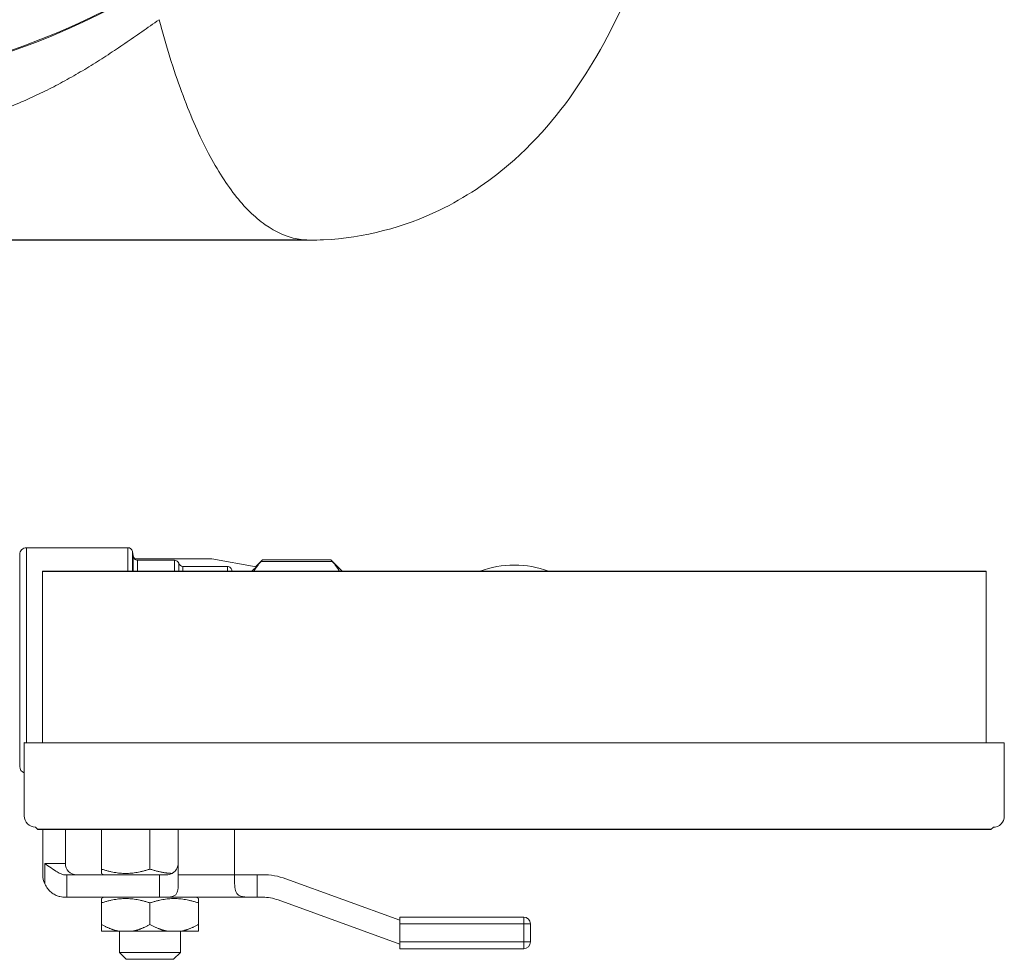
# Model space of a CAD drawing. Units: inches. Extents: x 32 to 205, y 32 to 292.
# Drawn here: x 192 to 196, y 96 to 101 of the extents above; entities that cross this region are included whole.
import ezdxf

# ---------------------------------------------------------------- set-up
doc = ezdxf.new("R2010")
doc.units = ezdxf.units.IN
doc.header["$MEASUREMENT"] = 0

# ---------------------------------------------------------------- blocks, each defined once
blk = doc.blocks.new('06_GRC_BLOCK-2D_TOP')
for p, q in [((2.3941, -3.9682), (0.4204, -3.9682)), ((1.2216, -5.4364), (5.4057, -5.4368)), ((1.1411, -6.1964), (5.4861, -6.1968)), ((5.4266, -6.5818), (1.2006, -6.5814))]:
    blk.add_line(p, q)
at = {"linetype": 'Continuous', "lineweight": 0}
for p, q in [((1.1206, -5.3623), (1.1207, -6.3023)), ((1.1506, -5.3323), (1.1507, -6.1964)), ((1.6005, -5.3323), (1.1506, -5.3323)), ((1.6005, -5.3323), (1.6005, -5.4364)), ((1.6202, -5.4364), (1.6202, -5.3488)), ((1.6236, -5.3682), (1.6202, -5.3488)), ((1.6236, -5.3682), (1.6237, -5.4364)), ((1.6298, -5.3823), (1.9718, -5.3822)), ((1.8066, -5.3875), (1.6433, -5.3876)), ((1.6433, -5.4364), (1.6433, -5.3876)), ((1.8066, -5.3875), (1.8066, -5.4365)), ((1.8256, -5.4014), (1.8256, -5.4365)), ((1.9718, -5.3822), (2.1687, -5.4176)), ((2.1661, -5.4171), (2.1965, -5.3867)), ((2.5066, -5.3934), (2.1906, -5.3934)), ((2.5006, -5.3867), (2.1965, -5.3867)), ((2.5505, -5.4365), (2.5006, -5.3867)), ((1.2216, -5.4364), (1.2216, -6.1964)), ((2.0416, -5.4152), (1.8446, -5.4152)), ((1.8446, -5.4365), (1.8446, -5.4152)), ((2.0416, -5.4152), (2.0416, -5.4365)), ((2.0615, -5.4341), (2.0615, -5.4365)), ((5.4057, -5.4368), (5.4056, -6.1968)), ((1.1411, -6.1964), (1.1411, -6.5214)), ((5.4861, -6.1968), (5.4861, -6.5218)), ((1.1911, -6.5714), (1.1911, -6.5719)), ((1.2006, -6.5814), (1.1911, -6.5719)), ((1.2231, -6.7823), (1.2231, -6.5814)), ((1.3231, -6.7323), (1.3231, -6.5814)), ((1.3981, -6.5814), (1.3981, -6.5823)), ((1.3981, -6.5823), (1.591, -6.5823)), ((1.4831, -6.5823), (1.4831, -6.7573)), ((1.7647, -6.5823), (1.6316, -6.5823)), ((1.6981, -6.5823), (1.6981, -6.7573)), ((1.8052, -6.5822), (1.8231, -6.5822)), ((1.8231, -6.5815), (1.8231, -6.7822)), ((2.0731, -6.7822), (2.0731, -6.5815)), ((5.4266, -6.5818), (5.4361, -6.5723)), ((5.4361, -6.5718), (5.4361, -6.5723)), ((1.2315, -6.8224), (1.2315, -6.7323)), ((1.3231, -6.7323), (1.2315, -6.7323)), ((1.3181, -6.7823), (1.3301, -6.7823)), ((1.7398, -6.7823), (1.3301, -6.7823)), ((1.3301, -6.7823), (1.3301, -6.8823)), ((1.4932, -6.7823), (1.4831, -6.7765)), ((1.7398, -6.7823), (1.7731, -6.7823)), ((1.7398, -6.8823), (1.7398, -6.7823)), ((1.8231, -6.7822), (1.8231, -6.8223)), ((1.8231, -6.7822), (2.0731, -6.7822)), ((2.0731, -6.7822), (2.1731, -6.7822)), ((2.1731, -6.8822), (2.1731, -6.7822)), ((2.1981, -6.7822), (2.1731, -6.7822)), ((2.8062, -6.9841), (2.3007, -6.8003)), ((1.3301, -6.8823), (1.3231, -6.8823)), ((1.7398, -6.8823), (1.3301, -6.8823)), ((1.4932, -6.8823), (1.4831, -6.8881)), ((1.7632, -6.8823), (1.7398, -6.8823)), ((1.7632, -6.8823), (2.1731, -6.8822)), ((1.9031, -6.8822), (1.9131, -6.888)), ((2.1731, -6.8822), (2.1981, -6.8822)), ((2.2666, -6.8942), (2.8055, -7.0903)), ((1.4831, -6.9073), (1.4832, -7.0023)), ((1.6981, -6.9073), (1.6982, -7.0023)), ((1.9131, -6.9072), (1.9132, -7.0022)), ((2.8062, -6.9703), (2.8062, -7.0003)), ((2.8062, -6.9703), (3.3552, -6.9703)), ((3.3552, -7.0003), (3.3552, -6.9703)), ((2.8062, -7.0003), (2.8062, -7.0803)), ((2.8062, -7.0003), (3.3552, -7.0003)), ((3.3552, -7.0803), (3.3552, -7.0003)), ((3.3852, -7.0003), (3.3552, -7.0003)), ((3.3852, -7.0803), (3.3852, -7.0003)), ((1.5581, -7.0323), (1.4832, -7.0323)), ((1.6232, -7.0323), (1.5581, -7.0323)), ((1.5632, -7.0323), (1.5632, -7.1273)), ((1.6232, -7.0323), (1.7731, -7.0323)), ((1.8382, -7.0322), (1.7731, -7.0323)), ((1.8332, -7.0322), (1.8332, -7.1272)), ((1.9132, -7.0322), (1.8382, -7.0322)), ((2.8055, -7.0903), (2.8062, -7.0903)), ((2.8062, -7.0803), (2.8062, -7.1103)), ((3.3552, -7.0803), (2.8062, -7.0803)), ((3.3552, -7.1103), (2.8062, -7.1103)), ((3.3552, -7.0803), (3.3852, -7.0803)), ((3.3552, -7.1103), (3.3552, -7.0803)), ((1.5632, -7.1273), (1.8332, -7.1272)), ((1.5932, -7.1573), (1.5632, -7.1273)), ((1.5932, -7.1573), (1.8032, -7.1572)), ((1.8032, -7.1572), (1.8332, -7.1272))]:
    blk.add_line(p, q, dxfattribs=at)
for centre, radius, start, end in [((1.1506, -5.3623), 0.03, 90.008, 180.0081), ((1.6005, -5.3523), 0.02, 10.008, 90.008), ((1.6433, -5.3648), 0.02, 190.008, 241.053), ((3.3136, -5.8441), 0.435, 69.5122, 110.4764), ((52.8653, -55.7369), 71.4295, 135.213988, 135.235348), ((1.1507, -6.3023), 0.03, 180.008, 251.3116), ((1.1911, -6.5214), 0.05, 179.9943, 269.9943), ((5.4361, -6.5218), 0.05, 269.9943, 359.9943), ((1.3731, -6.7323), 0.05, 180.008, 270.008), ((1.3231, -6.7823), 0.1, 180.008, 203.6485), ((2.1982, -7.0822), 0.3, 70.008, 90.008), ((2.1982, -7.0822), 0.2, 70.008, 90.008), ((3.3552, -7.0003), 0.03, 0.008, 90.008), ((3.3552, -7.0803), 0.03, 270.008, 0.008)]:
    blk.add_arc(centre, radius, start, end, dxfattribs=at)
for centre, major_axis, ratio, start_param, end_param in [((0.0016, 0), (-0.0002, 3.3125), 1, -0.547391, 3.69155), ((0.0018, 0), (-0.0005, 3.3075), 1, -4.712389, 1.570796), ((1.8446, -5.3951), (0.0006, -0.0201), 0.993092, -1.281694, -0.028439), ((1.7681, -6.6063), (0, -0.029), 0.212802, -2.596735, -2.54559)]:
    blk.add_ellipse(centre, major_axis=major_axis, ratio=ratio, start_param=start_param, end_param=end_param, dxfattribs=at)
at = {"linetype": 'Continuous', "lineweight": 0, "extrusion": (2.2972e-16, -1.41795e-25, -1)}
blk.add_ellipse((1.8066, -5.4077), major_axis=(0.0007, 0.0201), ratio=0.993526, start_param=-0.032405, end_param=1.220235, dxfattribs=at)
at = {"linetype": 'Continuous', "lineweight": 0, "extrusion": (0, 0, -1)}
blk.add_ellipse((1.6281, -6.6063), major_axis=(0, -0.029), ratio=0.21283, start_param=-2.598884, end_param=-2.545629, dxfattribs=at)
at = {"linetype": 'Continuous', "lineweight": 0}
for points, knots in [([(4.0253, -2.2704), (3.9261, -2.6333), (3.8098, -2.9475), (3.5405, -3.3741), (3.43, -3.5132), (3.1983, -3.7112), (3.0954, -3.7808), (2.8267, -3.9109), (2.6473, -3.9589), (2.4478, -3.968), (2.4282, -3.9684), (2.4086, -3.9684)], [0, 0, 0, 0, 1.409221, 1.409221, 2.11853, 2.11853, 2.563306, 2.563306, 3.174048, 3.174048, 3.240391, 3.240391, 3.240391, 3.240391]), ([(0.9819, -3.4119), (1.0061, -3.4037), (1.0305, -3.3949), (1.0549, -3.3856), (1.0793, -3.3763), (1.1038, -3.3664), (1.1285, -3.3559), (1.1533, -3.3453), (1.1783, -3.3341), (1.2038, -3.322), (1.2293, -3.3098), (1.2553, -3.2969), (1.2815, -3.2831), (1.3077, -3.2694), (1.3341, -3.2549), (1.3602, -3.2399), (1.3863, -3.225), (1.4121, -3.2096), (1.4374, -3.194), (1.4627, -3.1784), (1.4875, -3.1626), (1.5124, -3.1463), (1.5373, -3.1301), (1.5622, -3.1134), (1.5872, -3.0964), (1.6121, -3.0794), (1.6372, -3.0621), (1.6624, -3.0445), (1.6875, -3.0269), (1.7128, -3.0091), (1.7384, -2.9911)], [0, 0, 0, 0, 0.1, 0.1, 0.1, 0.2, 0.2, 0.2, 0.3, 0.3, 0.3, 0.4, 0.4, 0.4, 0.5, 0.5, 0.5, 0.6, 0.6, 0.6, 0.7, 0.7, 0.7, 0.8, 0.8, 0.8, 0.9, 0.9, 0.9, 1, 1, 1, 1]), ([(2.4086, -3.9684), (2.4013, -3.9684), (2.3941, -3.9682), (2.3868, -3.9676), (2.375, -3.9668), (2.3632, -3.9653), (2.3515, -3.9631), (2.3031, -3.9539), (2.2551, -3.9328), (2.2087, -3.9), (2.1622, -3.8671), (2.1173, -3.8227), (2.0742, -3.7673), (2.0311, -3.712), (1.9899, -3.6459), (1.9505, -3.5695), (1.9111, -3.493), (1.8736, -3.4062), (1.8382, -3.3096), (1.8028, -3.2129), (1.7694, -3.1064), (1.7384, -2.9911)], [0.6629599, 0.6629599, 0.6629599, 0.6629599, 0.6723268, 0.6723268, 0.6723268, 0.6875, 0.6875, 0.6875, 0.75, 0.75, 0.75, 0.8125, 0.8125, 0.8125, 0.875, 0.875, 0.875, 0.9375, 0.9375, 0.9375, 1, 1, 1, 1]), ([(1.6298, -5.3823), (1.6315, -5.3838), (1.6337, -5.3852), (1.638, -5.387), (1.6409, -5.3876), (1.6433, -5.3876)], [-0.18643449, -0.18643449, -0.18643449, -0.18643449, -0.16967221, -0.16967221, -0.15090073, -0.15090073, -0.15090073, -0.15090073]), ([(2.1965, -5.3867), (2.1965, -5.3867), (2.1962, -5.3871), (2.1947, -5.3888), (2.1936, -5.39), (2.1917, -5.3921), (2.1912, -5.3927), (2.1906, -5.3934)], [0.6804455, 0.6804455, 0.6804455, 0.6804455, 0.70879636, 0.70879636, 0.73714722, 0.73714722, 0.74770997, 0.74770997, 0.74770997, 0.74770997]), ([(2.5066, -5.3934), (2.506, -5.3927), (2.5054, -5.3921), (2.5035, -5.39), (2.5024, -5.3887), (2.5009, -5.3871), (2.5006, -5.3867), (2.5006, -5.3867)], [0.18414228, 0.18414228, 0.18414228, 0.18414228, 0.19470504, 0.19470504, 0.2230559, 0.2230559, 0.25140676, 0.25140676, 0.25140676, 0.25140676]), ([(2.0416, -5.4152), (2.044, -5.4152), (2.0469, -5.4158), (2.0515, -5.4177), (2.0539, -5.4193), (2.0574, -5.4228), (2.0591, -5.4253), (2.0608, -5.4295), (2.0614, -5.4319), (2.0615, -5.4341)], [0, 0, 0, 0, 0.01876404, 0.01876404, 0.03759676, 0.03759676, 0.05651725, 0.05651725, 0.07239825, 0.07239825, 0.07239825, 0.07239825]), ([(1.591, -6.5823), (1.5953, -6.5823), (1.5993, -6.5823), (1.607, -6.5823), (1.6105, -6.5823), (1.6171, -6.5823), (1.6201, -6.5823), (1.6245, -6.5823), (1.626, -6.5823), (1.6288, -6.5823), (1.6301, -6.5823), (1.6316, -6.5823)], [-0.105467, -0.105467, -0.105467, -0.105467, -0.0782893, -0.0782893, -0.0510088, -0.0510088, -0.0236459, -0.0236459, -0.010985, -0.010985, 0, 0, 0, 0]), ([(1.7647, -6.5823), (1.7661, -6.5823), (1.7674, -6.5823), (1.7703, -6.5823), (1.7717, -6.5823), (1.7761, -6.5823), (1.7792, -6.5823), (1.7857, -6.5823), (1.7892, -6.5823), (1.7969, -6.5822), (1.8009, -6.5822), (1.8052, -6.5822)], [-0.1369395, -0.1369395, -0.1369395, -0.1369395, -0.1226524, -0.1226524, -0.1061767, -0.1061767, -0.0705479, -0.0705479, -0.035207, -0.035207, -0.000004, -0.000004, -0.000004, -0.000004]), ([(1.3181, -6.7823), (1.3143, -6.7823), (1.3096, -6.781), (1.2989, -6.7764), (1.293, -6.7732), (1.2791, -6.765), (1.2697, -6.7589), (1.2504, -6.7457), (1.2406, -6.7387), (1.2315, -6.7323)], [0.6787457, 0.6787457, 0.6787457, 0.6787457, 0.7363284, 0.7363284, 0.793911, 0.793911, 0.8784026, 0.8784026, 0.9628942, 0.9628942, 0.9628942, 0.9628942]), ([(1.8231, -6.7322), (1.8231, -6.7386), (1.8218, -6.7456), (1.8161, -6.7588), (1.8117, -6.7649), (1.8023, -6.7731), (1.7975, -6.7763), (1.7862, -6.7809), (1.7797, -6.7823), (1.7731, -6.7823)], [-0.9628942, -0.9628942, -0.9628942, -0.9628942, -0.8784026, -0.8784026, -0.793911, -0.793911, -0.7363284, -0.7363284, -0.6787457, -0.6787457, -0.6787457, -0.6787457]), ([(2.1731, -6.8822), (2.1581, -6.8822), (2.1423, -6.8824), (2.1215, -6.8813), (2.1149, -6.8806), (2.1032, -6.8783), (2.0981, -6.8766), (2.09, -6.8721), (2.0865, -6.8692), (2.081, -6.8619), (2.0789, -6.8575), (2.0748, -6.8442), (2.0738, -6.833), (2.073, -6.8083), (2.0731, -6.7949), (2.0731, -6.7822)], [-1.0450443, -1.0450443, -1.0450443, -1.0450443, -0.9305272, -0.9305272, -0.8732641, -0.8732641, -0.8160011, -0.8160011, -0.7656246, -0.7656246, -0.7152482, -0.7152482, -0.6188874, -0.6188874, -0.5225266, -0.5225266, -0.5225266, -0.5225266]), ([(1.3231, -6.8823), (1.3231, -6.8823), (1.3231, -6.8823), (1.3174, -6.8823), (1.3089, -6.8818), (1.2942, -6.8782), (1.2884, -6.8763), (1.2764, -6.871), (1.2703, -6.8675), (1.2589, -6.8593), (1.2531, -6.8541), (1.2427, -6.8422), (1.2381, -6.8356), (1.2334, -6.8265), (1.2324, -6.8245), (1.2315, -6.8224)], [-0.4442566, -0.4442566, -0.4442566, -0.4442566, -0.4436353, -0.4436353, -0.3419902, -0.3419902, -0.289548, -0.289548, -0.2371057, -0.2371057, -0.1778293, -0.1778293, -0.1185529, -0.1185529, -0.1022539, -0.1022539, -0.1022539, -0.1022539]), ([(1.8231, -6.8223), (1.8231, -6.8224), (1.8231, -6.8225), (1.8231, -6.8354), (1.8226, -6.847), (1.819, -6.8604), (1.8171, -6.8648), (1.8118, -6.8719), (1.8083, -6.8746), (1.8001, -6.8787), (1.7949, -6.88), (1.783, -6.8818), (1.7764, -6.8821), (1.7673, -6.8822), (1.7653, -6.8823), (1.7632, -6.8823)], [-1.5348174, -1.5348174, -1.5348174, -1.5348174, -1.5341961, -1.5341961, -1.432551, -1.432551, -1.3801088, -1.3801088, -1.3276665, -1.3276665, -1.2683901, -1.2683901, -1.2091137, -1.2091137, -1.1928147, -1.1928147, -1.1928147, -1.1928147])]:
    blk.add_open_spline(points, degree=3, knots=knots, dxfattribs=at)
for points, weights in [([(2.1591, -5.4365), (2.1705, -5.4157), (2.1906, -5.3934)], [1.54190181776, 1.52035952795, 1.4836260813]), ([(2.5381, -5.4365), (2.5267, -5.4157), (2.5066, -5.3934)], [1.59442507202, 1.57213584417, 1.53406913294]), ([(1.6981, -6.7573), (1.5906, -6.7931), (1.4831, -6.7573)], [1.80149241135, 2.08018425727, 1.80149241135]), ([(1.4831, -6.7573), (1.4831, -6.7765), (1.4831, -6.7765)], [1.80149241134, 1.94083834208, 1.94083833431]), ([(1.7968, -6.7763), (1.751, -6.7749), (1.6981, -6.7573)], [1.93973914732, 1.92846225958, 1.80149241134]), ([(1.6981, -6.9073), (1.5906, -6.8714), (1.4831, -6.9073)], [1.6145511143, 1.86432304092, 1.6145511143]), ([(1.4831, -6.9073), (1.4831, -6.8881), (1.4831, -6.8881)], [1.6145511143, 1.73943707065, 1.73943707761]), ([(1.9131, -6.9072), (1.8056, -6.8714), (1.6981, -6.9073)], [1.6145511143, 1.86432304092, 1.6145511143]), ([(1.9131, -6.888), (1.9131, -6.888), (1.9131, -6.9072)], [1.73943707761, 1.73943707065, 1.6145511143]), ([(1.4832, -7.0023), (1.5231, -7.0253), (1.5581, -7.0323)], [1.33151686278, 1.40116500978, 1.42371427106]), ([(1.4832, -7.0323), (1.4832, -7.0253), (1.4832, -7.0023)], [1.42371427106, 1.40116500978, 1.33151686278]), ([(1.6232, -7.0323), (1.6583, -7.0253), (1.6982, -7.0023)], [1.42371427106, 1.40116500978, 1.33151686278]), ([(1.6982, -7.0023), (1.7381, -7.0253), (1.7731, -7.0323)], [1.33151686278, 1.40116500978, 1.42371427106]), ([(1.8382, -7.0322), (1.8733, -7.0253), (1.9132, -7.0022)], [1.42371427106, 1.40116500978, 1.33151686278]), ([(1.9132, -7.0022), (1.9132, -7.0253), (1.9132, -7.0322)], [1.33151686278, 1.40116500978, 1.42371427106])]:
    blk.add_rational_spline(points, weights, degree=2, dxfattribs=at)
for points in [[(2.0615, -5.4341), (2.0616, -5.4349), (2.0617, -5.4357), (2.0618, -5.4365)], [(1.591, -6.5823), (1.5908, -6.582), (1.5906, -6.5817), (1.5904, -6.5814)], [(1.8058, -6.5815), (1.8056, -6.5817), (1.8054, -6.582), (1.8052, -6.5822)]]:
    blk.add_open_spline(points, degree=3, dxfattribs=at)

msp = doc.modelspace()

# ---------------------------------------------------------------- block references
msp.add_blockref('06_GRC_BLOCK-2D_TOP', (190.4631, 103.5215))

doc.saveas('drawing.dxf')
